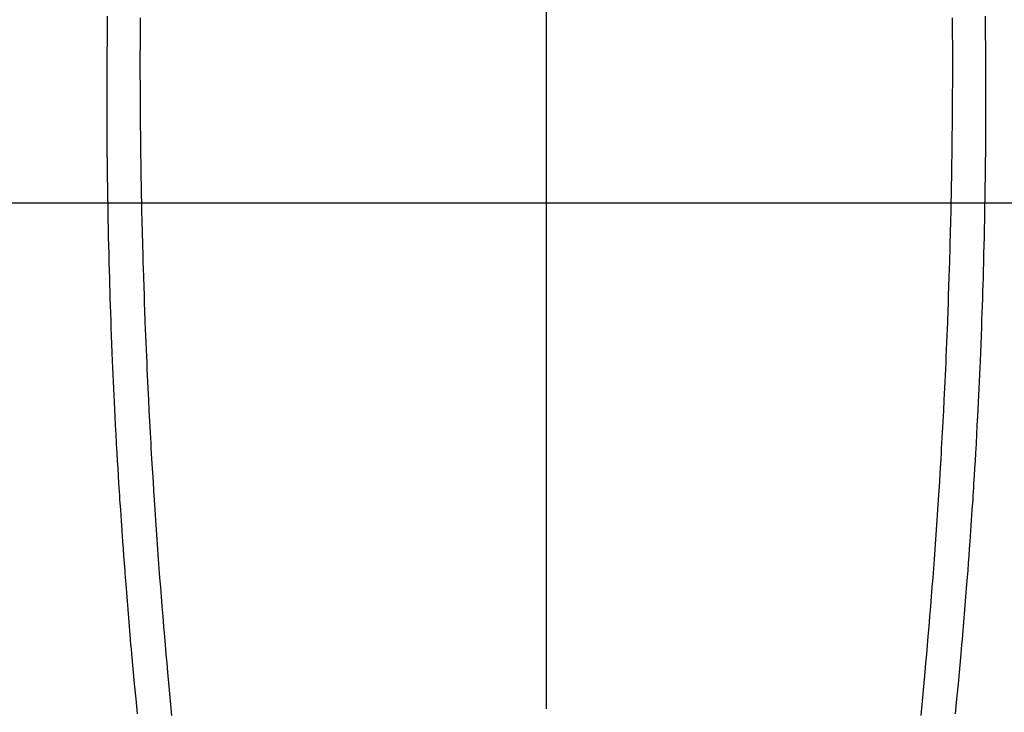
# Model space of a CAD drawing. Extents: x 55896 to 82369, y -11045 to -2175.
# Drawn here: x 71757 to 71786, y -4150 to -4130 of the extents above; entities that cross this region are included whole.
import ezdxf

# ---------------------------------------------------------------- set-up
doc = ezdxf.new("R2010")
doc.units = 0
doc.header["$LTSCALE"] = 50
doc.header["$MEASUREMENT"] = 0
doc.linetypes.add('CENTER2', pattern=[1.125, 0.75, -0.125, 0.125, -0.125])
doc.layers.get('0').update_dxf_attribs({"linetype": 'CONTINUOUS'})
for name, color, linetype in [('126-甲板', 2, 'CONTINUOUS'), ('150-機器', 8, 'CONTINUOUS'), ('160-文字', 254, 'CONTINUOUS')]:
    doc.layers.add(name, color=color, linetype=linetype)
doc.styles.add('KH001', font='txt')
doc.dimstyles.new('KH1xx030', dxfattribs={"dimscale": 30, "dimtxt": 2, "dimasz": 0.6, "dimexe": 0.3, "dimexo": 1.2, "dimgap": 0.5, "dimtad": 3, "dimdec": 1, "dimdsep": 46, "dimlunit": 6, "dimtxsty": 'KH001', "dimblk": 'DOT', "dimcen": 1, "dimdle": 1, "dimclrd": 256, "dimclre": 256, "dimclrt": 256, "dimadec": 0, "dimazin": 0, "dimtfac": 1, "dimtdec": 1, "dimtix": 1, "dimtmove": 2, "dimatfit": 3, "dimldrblk": 'CLOSEDBLANK', "dimfxl": 1, "dimtolj": 1, "dimtzin": 0, "dimlwd": -1, "dimlwe": -1, "dimarcsym": 0})

# ---------------------------------------------------------------- blocks, each defined once
blk = doc.blocks.new('F402_H')
at = {"layer": '150-機器', "color": 161, "linetype": 'CENTER2'}
blk.add_line((0, 136.026), (0, -355.416), dxfattribs=at)
at = {"layer": '150-機器', "color": 13, "linetype": 'Continuous'}
for points in [[(-12.069, -49.684), (-12.07, -49.828), (-12.071, -49.973), (-12.072, -50.117), (-12.072, -50.262), (-12.073, -50.418), (-12.073, -50.573), (-12.073, -50.729), (-12.073, -50.884), (-12.074, -51.027), (-12.074, -51.17), (-12.074, -51.312), (-12.073, -51.455), (-12.073, -51.587), (-12.073, -51.72), (-12.072, -51.852), (-12.071, -51.984), (-12.071, -52.093), (-12.07, -52.202), (-12.069, -52.311), (-12.068, -52.419), (-12.067, -52.597), (-12.066, -52.775), (-12.064, -52.953), (-12.062, -53.131), (-12.06, -53.347), (-12.058, -53.563), (-12.055, -53.778), (-12.051, -53.994), (-12.048, -54.21), (-12.044, -54.426), (-12.04, -54.643), (-12.036, -54.859), (-12.035, -54.939), (-12.034, -55.019), (-12.032, -55.1), (-12.03, -55.18), (-12.027, -55.339), (-12.024, -55.498), (-12.02, -55.657), (-12.016, -55.816), (-12.012, -55.984), (-12.008, -56.152), (-12.003, -56.32), (-11.999, -56.488), (-11.994, -56.648), (-11.99, -56.808), (-11.985, -56.968), (-11.981, -57.128), (-11.972, -57.399), (-11.963, -57.669), (-11.954, -57.94), (-11.945, -58.211), (-11.94, -58.34), (-11.935, -58.47), (-11.931, -58.599), (-11.926, -58.728), (-11.918, -58.933), (-11.909, -59.137), (-11.9, -59.341), (-11.892, -59.545), (-11.883, -59.738), (-11.875, -59.93), (-11.867, -60.123), (-11.858, -60.315), (-11.849, -60.496), (-11.841, -60.676), (-11.832, -60.857), (-11.823, -61.037), (-11.807, -61.36), (-11.79, -61.682), (-11.773, -62.005), (-11.755, -62.327), (-11.746, -62.481), (-11.737, -62.635), (-11.728, -62.788), (-11.719, -62.942), (-11.703, -63.208), (-11.687, -63.473), (-11.67, -63.738), (-11.653, -64.003), (-11.643, -64.155), (-11.634, -64.306), (-11.623, -64.458), (-11.613, -64.609), (-11.593, -64.9), (-11.573, -65.192), (-11.552, -65.483), (-11.531, -65.775), (-11.51, -66.051), (-11.489, -66.326), (-11.468, -66.602), (-11.447, -66.878), (-11.423, -67.175), (-11.399, -67.473), (-11.374, -67.77), (-11.349, -68.068), (-11.326, -68.333), (-11.303, -68.599), (-11.279, -68.864), (-11.255, -69.13), (-11.216, -69.559), (-11.175, -69.989), (-11.134, -70.418)], [(12.068, -49.683), (12.069, -49.828), (12.07, -49.972), (12.071, -50.117), (12.072, -50.262), (12.072, -50.417), (12.072, -50.573), (12.073, -50.728), (12.073, -50.884), (12.073, -51.027), (12.073, -51.169), (12.073, -51.312), (12.073, -51.454), (12.072, -51.587), (12.072, -51.719), (12.071, -51.852), (12.071, -51.984), (12.07, -52.093), (12.069, -52.202), (12.068, -52.31), (12.068, -52.419), (12.066, -52.597), (12.065, -52.775), (12.063, -52.953), (12.062, -53.131), (12.059, -53.347), (12.057, -53.562), (12.054, -53.778), (12.051, -53.994), (12.047, -54.21), (12.043, -54.426), (12.04, -54.642), (12.036, -54.858), (12.034, -54.939), (12.033, -55.019), (12.031, -55.099), (12.03, -55.18), (12.027, -55.339), (12.023, -55.498), (12.02, -55.657), (12.016, -55.816), (12.011, -55.984), (12.007, -56.152), (12.002, -56.32), (11.998, -56.488), (11.993, -56.648), (11.989, -56.808), (11.985, -56.968), (11.98, -57.127), (11.971, -57.398), (11.963, -57.669), (11.953, -57.94), (11.944, -58.211), (11.939, -58.34), (11.935, -58.469), (11.93, -58.599), (11.925, -58.728), (11.917, -58.932), (11.908, -59.137), (11.9, -59.341), (11.891, -59.545), (11.883, -59.738), (11.874, -59.93), (11.866, -60.123), (11.857, -60.315), (11.849, -60.496), (11.84, -60.676), (11.831, -60.857), (11.822, -61.037), (11.806, -61.359), (11.789, -61.682), (11.772, -62.004), (11.754, -62.327), (11.746, -62.48), (11.737, -62.634), (11.728, -62.788), (11.719, -62.942), (11.703, -63.207), (11.686, -63.473), (11.67, -63.738), (11.653, -64.003), (11.643, -64.155), (11.633, -64.306), (11.623, -64.457), (11.613, -64.609), (11.593, -64.9), (11.572, -65.192), (11.551, -65.483), (11.53, -65.774), (11.51, -66.05), (11.489, -66.326), (11.468, -66.602), (11.446, -66.878), (11.423, -67.175), (11.398, -67.473), (11.374, -67.77), (11.349, -68.067), (11.326, -68.333), (11.302, -68.599), (11.279, -68.864), (11.255, -69.13), (11.215, -69.559), (11.175, -69.988), (11.134, -70.418)], [(-13.045, -49.638), (-13.047, -49.781), (-13.049, -49.925), (-13.05, -50.008), (-13.05, -50.091), (-13.051, -50.175), (-13.052, -50.258), (-13.054, -50.451), (-13.056, -50.644), (-13.058, -50.838), (-13.059, -51.031), (-13.059, -51.115), (-13.059, -51.199), (-13.06, -51.282), (-13.06, -51.366), (-13.06, -51.511), (-13.061, -51.655), (-13.062, -51.8), (-13.062, -51.945), (-13.062, -52.074), (-13.062, -52.204), (-13.061, -52.333), (-13.061, -52.463), (-13.06, -52.654), (-13.06, -52.845), (-13.059, -53.036), (-13.058, -53.227), (-13.056, -53.468), (-13.055, -53.71), (-13.052, -53.951), (-13.05, -54.193), (-13.049, -54.25), (-13.048, -54.307), (-13.048, -54.365), (-13.047, -54.422), (-13.043, -54.712), (-13.039, -55.002), (-13.034, -55.292), (-13.029, -55.582), (-13.026, -55.737), (-13.023, -55.892), (-13.019, -56.046), (-13.016, -56.201), (-13.01, -56.452), (-13.004, -56.703), (-12.998, -56.954), (-12.991, -57.206), (-12.985, -57.41), (-12.979, -57.614), (-12.973, -57.818), (-12.966, -58.022), (-12.959, -58.237), (-12.951, -58.452), (-12.944, -58.667), (-12.936, -58.882), (-12.927, -59.133), (-12.917, -59.383), (-12.907, -59.634), (-12.897, -59.884), (-12.888, -60.089), (-12.879, -60.293), (-12.87, -60.497), (-12.86, -60.701), (-12.85, -60.906), (-12.841, -61.11), (-12.83, -61.315), (-12.82, -61.519), (-12.806, -61.794), (-12.792, -62.07), (-12.777, -62.345), (-12.761, -62.62), (-12.748, -62.846), (-12.735, -63.072), (-12.721, -63.298), (-12.707, -63.524), (-12.7, -63.642), (-12.693, -63.76), (-12.685, -63.878), (-12.678, -63.996), (-12.657, -64.309), (-12.636, -64.621), (-12.615, -64.934), (-12.593, -65.247), (-12.577, -65.463), (-12.561, -65.678), (-12.545, -65.894), (-12.529, -66.109), (-12.521, -66.21), (-12.513, -66.311), (-12.506, -66.412), (-12.498, -66.513), (-12.468, -66.891), (-12.438, -67.269), (-12.406, -67.647), (-12.374, -68.025), (-12.362, -68.165), (-12.35, -68.305), (-12.338, -68.445), (-12.325, -68.585), (-12.285, -69.031), (-12.244, -69.476), (-12.201, -69.921), (-12.158, -70.367)], [(13.044, -49.637), (13.046, -49.781), (13.048, -49.925), (13.049, -50.008), (13.05, -50.091), (13.05, -50.174), (13.051, -50.258), (13.053, -50.451), (13.055, -50.644), (13.057, -50.837), (13.058, -51.031), (13.058, -51.114), (13.059, -51.198), (13.059, -51.282), (13.059, -51.366), (13.06, -51.51), (13.06, -51.655), (13.061, -51.8), (13.061, -51.944), (13.061, -52.074), (13.061, -52.204), (13.06, -52.333), (13.06, -52.463), (13.059, -52.654), (13.059, -52.845), (13.058, -53.036), (13.057, -53.227), (13.056, -53.468), (13.054, -53.71), (13.052, -53.951), (13.049, -54.192), (13.048, -54.25), (13.048, -54.307), (13.047, -54.364), (13.046, -54.422), (13.042, -54.712), (13.038, -55.002), (13.033, -55.292), (13.028, -55.582), (13.025, -55.736), (13.022, -55.891), (13.019, -56.046), (13.015, -56.201), (13.009, -56.452), (13.003, -56.703), (12.997, -56.954), (12.99, -57.205), (12.984, -57.409), (12.978, -57.614), (12.972, -57.818), (12.965, -58.022), (12.958, -58.237), (12.951, -58.452), (12.943, -58.667), (12.935, -58.882), (12.926, -59.132), (12.917, -59.383), (12.907, -59.634), (12.896, -59.884), (12.888, -60.088), (12.878, -60.293), (12.869, -60.497), (12.86, -60.701), (12.85, -60.905), (12.84, -61.11), (12.83, -61.314), (12.82, -61.519), (12.806, -61.794), (12.791, -62.069), (12.776, -62.345), (12.761, -62.62), (12.748, -62.846), (12.734, -63.072), (12.721, -63.298), (12.707, -63.523), (12.7, -63.641), (12.692, -63.759), (12.685, -63.877), (12.677, -63.995), (12.657, -64.308), (12.636, -64.621), (12.614, -64.934), (12.592, -65.247), (12.577, -65.462), (12.561, -65.678), (12.545, -65.893), (12.528, -66.109), (12.521, -66.21), (12.513, -66.311), (12.505, -66.412), (12.497, -66.513), (12.468, -66.891), (12.437, -67.269), (12.406, -67.647), (12.374, -68.025), (12.362, -68.165), (12.35, -68.305), (12.337, -68.445), (12.325, -68.585), (12.285, -69.031), (12.243, -69.476), (12.201, -69.921), (12.157, -70.366)]]:
    blk.add_lwpolyline(points, dxfattribs=at)
blk = doc.blocks.new('_ClosedBlank')
at = {"color": 0, "linetype": 'ByBlock', "lineweight": -2}
for p, q in [((-1, 0.1667), (0, 0)), ((-1, 0.1667), (-1, -0.1667)), ((0, 0), (-1, -0.1667))]:
    blk.add_line(p, q, dxfattribs=at)
blk = doc.blocks.new('_Dot')
at = {"color": 0, "linetype": 'ByBlock', "lineweight": -2}
blk.add_line((-0.5, 0), (-1, 0), dxfattribs=at)
at = {"color": 0, "linetype": 'ByBlock', "const_width": 0.5}
blk.add_lwpolyline([(-0.25, 0, 1), (0.25, 0, 1)], format="xyb", close=True, dxfattribs=at)

msp = doc.modelspace()

# ---------------------------------------------------------------- linework, layer by layer
at = {"layer": '126-甲板', "linetype": 'Continuous'}
msp.add_lwpolyline([(72162.453, -4135.058), (71382.453, -4135.058, 0.414214), (71372.453, -4145.058), (71372.453, -4560.058, 0.414214), (71382.453, -4570.058), (72162.453, -4570.058, 0.414214), (72172.453, -4560.058), (72172.453, -4145.058, 0.414214)], format="xyb", close=True, dxfattribs=at)

# ---------------------------------------------------------------- block references
at = {"layer": '150-機器', "xscale": -1}
msp.add_blockref('F402_H', (71772.46, -4079.866), dxfattribs=at)

# ---------------------------------------------------------------- leaders
at = {"layer": '160-文字', "annotation_type": 0, "has_hookline": 1, "hookline_direction": 1}
for points, text_width in [([(72332.453, -4060.058), (71402.767, -5448.572), (71384.767, -5448.572)], 1240.203), ([(72603.226, -4067.771), (71992.17, -5746.79), (71974.17, -5746.79)], 1630.051)]:
    msp.add_leader(points, dimstyle='KH1xx030', override={"dimgap": 0.5, "dimtad": 1}, dxfattribs=dict(at, text_width=text_width))
at = {"layer": '160-文字'}
msp.add_leader([(71892.467, -4080.058), (71099.836, -5030.351)], dimstyle='KH1xx030', override={"dimgap": 0.5, "dimtad": 1}, dxfattribs=at)

doc.saveas('drawing.dxf')
